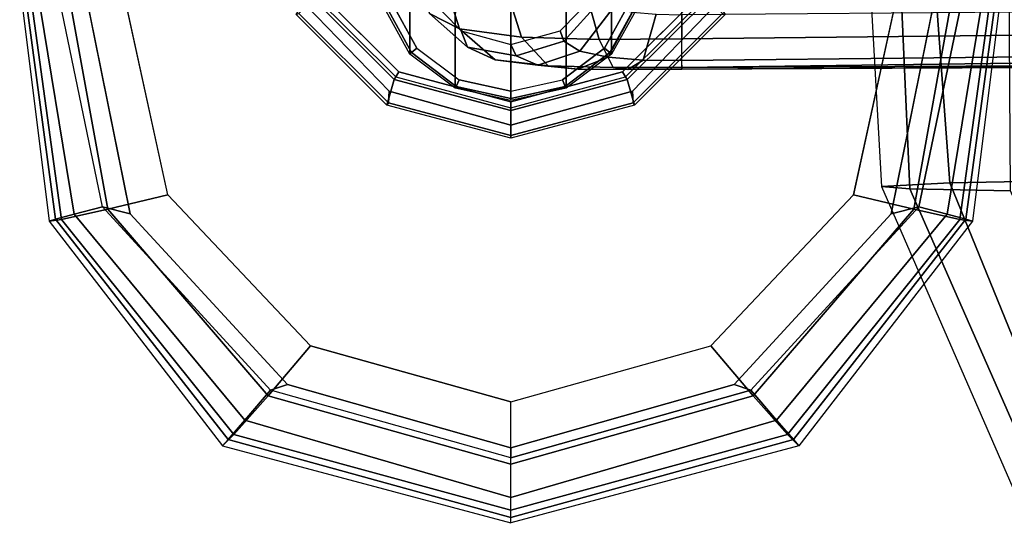
# Model space of a CAD drawing. Units: inches. Extents: x 0 to 132, y 0 to 106.
# Drawn here: x 41 to 45, y 46 to 48 of the extents above; entities that cross this region are included whole.
import ezdxf

# ---------------------------------------------------------------- set-up
doc = ezdxf.new("R2010")
doc.units = ezdxf.units.IN
doc.header["$MEASUREMENT"] = 0
for name, color, linetype in [('SEAT-ARMPAD', 5, 'Continuous'), ('SEAT-FABRIC', 5, 'Continuous'), ('SEAT-FRAME', 5, 'Continuous')]:
    doc.layers.add(name, color=color, linetype=linetype)

# ---------------------------------------------------------------- blocks, each defined once
blk = doc.blocks.new('1LINO_CHAIR_STD_ARMS_1T')
at = {"layer": 'SEAT-ARMPAD'}
for points in [[(-1.2176, 13.3988, 25.8812), (-2.2328, 13.2721, 25.8635), (-2.2253, 13.2184, 26.1282), (-1.2219, 13.3569, 26.1268)], [(-2.2241, 13.2444, 25.6875), (-1.214, 13.3799, 25.7251), (-1.2176, 13.3988, 25.8812), (-2.2328, 13.2721, 25.8635)], [(-1.2219, 13.3569, 26.1268), (-2.2253, 13.2184, 26.1282), (-2.1815, 13.019, 26.3), (-1.2295, 13.1911, 26.3082)], [(-2.2032, 13.164, 25.5295), (-1.2114, 13.3263, 25.5773), (-1.214, 13.3799, 25.7251), (-2.2241, 13.2444, 25.6875)], [(-2.1717, 13.0409, 25.4041), (-1.2116, 13.2405, 25.4456), (-1.2114, 13.3263, 25.5773), (-2.2032, 13.164, 25.5295)], [(-2.2328, 13.2721, 25.8635), (-3.2029, 12.5231, 25.8466), (-3.1532, 12.4743, 26.1223), (-2.2253, 13.2184, 26.1282)], [(-3.1752, 12.4995, 25.6472), (-2.2241, 13.2444, 25.6875), (-2.2328, 13.2721, 25.8635), (-3.2029, 12.5231, 25.8466)], [(-3.0921, 12.4271, 25.4778), (-2.2032, 13.164, 25.5295), (-2.2241, 13.2444, 25.6875), (-3.1752, 12.4995, 25.6472)], [(-2.2253, 13.2184, 26.1282), (-3.1532, 12.4743, 26.1223), (-2.9862, 12.3261, 26.2974), (-2.1815, 13.019, 26.3)], [(-1.2116, 13.2405, 25.4456), (-1.2184, 13.1199, 25.389), (-2.201, 12.9214, 25.3719), (-2.1717, 13.0409, 25.4041)], [(-1.2295, 13.1911, 26.3082), (-2.1815, 13.019, 26.3), (-2.1197, 12.7593, 26.352), (-1.2435, 12.9501, 26.3697)], [(-2.9617, 12.3161, 25.3699), (-2.1717, 13.0409, 25.4041), (-2.2032, 13.164, 25.5295), (-3.0921, 12.4271, 25.4778)], [(-2.1815, 13.019, 26.3), (-2.9862, 12.3261, 26.2974), (-2.7717, 12.1435, 26.3532), (-2.1197, 12.7593, 26.352)], [(-2.1717, 13.0409, 25.4041), (-2.201, 12.9214, 25.3719), (-2.9382, 12.2433, 25.359), (-2.9617, 12.3161, 25.3699)], [(-3.2029, 12.5231, 25.8466), (-3.5347, 11.2795, 25.8409), (-3.4804, 11.2795, 26.1103), (-3.1532, 12.4743, 26.1223)], [(-3.5125, 11.2795, 25.6403), (-3.1752, 12.4995, 25.6472), (-3.2029, 12.5231, 25.8466), (-3.5347, 11.2795, 25.8409)], [(-3.4258, 11.2795, 25.46), (-3.0921, 12.4271, 25.4778), (-3.1752, 12.4995, 25.6472), (-3.5125, 11.2795, 25.6403)], [(-3.1532, 12.4743, 26.1223), (-3.4804, 11.2795, 26.1103), (-3.2816, 11.2795, 26.2964), (-2.9862, 12.3261, 26.2974)], [(-3.254, 11.2795, 25.3594), (-2.9617, 12.3161, 25.3699), (-3.0921, 12.4271, 25.4778), (-3.4258, 11.2795, 25.46)], [(-2.9862, 12.3261, 26.2974), (-3.2816, 11.2795, 26.2964), (-3.0121, 11.2795, 26.3557), (-2.7717, 12.1435, 26.3532)], [(-2.9617, 12.3161, 25.3699), (-2.9382, 12.2433, 25.359), (-3.2114, 11.2795, 25.3543), (-3.254, 11.2795, 25.3594)], [(-3.2029, 10.0359, 25.8466), (-3.5347, 11.2795, 25.8409), (-3.4804, 11.2795, 26.1103), (-3.1532, 10.0848, 26.1223)], [(-3.5125, 11.2795, 25.6403), (-3.1752, 10.0595, 25.6472), (-3.2029, 10.0359, 25.8466), (-3.5347, 11.2795, 25.8409)], [(-3.4258, 11.2795, 25.46), (-3.0921, 10.132, 25.4778), (-3.1752, 10.0595, 25.6472), (-3.5125, 11.2795, 25.6403)], [(-3.1532, 10.0848, 26.1223), (-3.4804, 11.2795, 26.1103), (-3.2816, 11.2795, 26.2964), (-2.9862, 10.2329, 26.2974)], [(-3.254, 11.2795, 25.3594), (-2.9617, 10.2429, 25.3699), (-3.0921, 10.132, 25.4778), (-3.4258, 11.2795, 25.46)], [(-2.9862, 10.2329, 26.2974), (-3.2816, 11.2795, 26.2964), (-3.0121, 11.2795, 26.3557), (-2.7717, 10.4155, 26.3532)], [(-3.254, 11.2795, 25.3594), (-3.2114, 11.2795, 25.3543), (-2.9382, 10.3157, 25.359), (-2.9617, 10.2429, 25.3699)], [(-2.1815, 9.5401, 26.3), (-2.9862, 10.2329, 26.2974), (-2.7717, 10.4155, 26.3532), (-2.1197, 9.7997, 26.352)], [(-2.9617, 10.2429, 25.3699), (-2.9382, 10.3157, 25.359), (-2.201, 9.6376, 25.3719), (-2.1717, 9.5182, 25.4041)], [(-2.9617, 10.2429, 25.3699), (-2.1717, 9.5182, 25.4041), (-2.2032, 9.3951, 25.5295), (-3.0921, 10.132, 25.4778)], [(-2.2253, 9.3406, 26.1282), (-3.1532, 10.0848, 26.1223), (-2.9862, 10.2329, 26.2974), (-2.1815, 9.5401, 26.3)], [(-3.0921, 10.132, 25.4778), (-2.2032, 9.3951, 25.5295), (-2.2241, 9.3147, 25.6875), (-3.1752, 10.0595, 25.6472)], [(-2.2328, 9.2869, 25.8635), (-3.2029, 10.0359, 25.8466), (-3.1532, 10.0848, 26.1223), (-2.2253, 9.3406, 26.1282)], [(-3.1752, 10.0595, 25.6472), (-2.2241, 9.3147, 25.6875), (-2.2328, 9.2869, 25.8635), (-3.2029, 10.0359, 25.8466)], [(-1.2295, 9.3679, 26.3082), (-2.1815, 9.5401, 26.3), (-2.1197, 9.7997, 26.352), (-1.2435, 9.609, 26.3697)], [(-2.1717, 9.5182, 25.4041), (-2.201, 9.6376, 25.3719), (-1.2184, 9.4392, 25.389), (-1.2116, 9.3186, 25.4456)], [(-1.2219, 9.2022, 26.1268), (-2.2253, 9.3406, 26.1282), (-2.1815, 9.5401, 26.3), (-1.2295, 9.3679, 26.3082)], [(-2.1717, 9.5182, 25.4041), (-1.2116, 9.3186, 25.4456), (-1.2114, 9.2327, 25.5773), (-2.2032, 9.3951, 25.5295)], [(-2.2032, 9.3951, 25.5295), (-1.2114, 9.2327, 25.5773), (-1.214, 9.1791, 25.7251), (-2.2241, 9.3147, 25.6875)], [(-1.2176, 9.1602, 25.8812), (-2.2328, 9.2869, 25.8635), (-2.2253, 9.3406, 26.1282), (-1.2219, 9.2022, 26.1268)], [(-2.2241, 9.3147, 25.6875), (-1.214, 9.1791, 25.7251), (-1.2176, 9.1602, 25.8812), (-2.2328, 9.2869, 25.8635)]]:
    blk.add_3dface(points, dxfattribs=at)
for points, invisible_edges in [([(-2.201, 9.6376, 25.3719), (-2.201, 12.9214, 25.3719), (-1.2184, 13.1199, 25.389), (-1.2184, 9.4392, 25.389)], 5), ([(-2.9382, 12.2433, 25.359), (-2.9382, 10.3157, 25.359), (-2.201, 9.6376, 25.3719), (-2.201, 12.9214, 25.3719)], 5), ([(-2.1197, 12.7593, 26.352), (-1.2435, 12.9501, 26.3697), (-1.2444, 12.1154, 26.4161), (-2.7717, 12.1435, 26.3532)], 6), ([(-3.2114, 11.2795, 25.3543), (-3.2114, 11.2795, 25.3543), (-2.9382, 12.2433, 25.359), (-2.9382, 10.3157, 25.359)], 4), ([(-1.2444, 12.1154, 26.4161), (-2.7717, 12.1435, 26.3532), (-3.0121, 11.2795, 26.3557), (-1.2448, 11.2795, 26.4317)], 13), ([(-1.2448, 11.2795, 26.4317), (-3.0121, 11.2795, 26.3557), (-2.7717, 10.4155, 26.3532), (-1.2444, 10.4437, 26.4161)], 13), ([(-2.7717, 10.4155, 26.3532), (-1.2444, 10.4437, 26.4161), (-1.2435, 9.609, 26.3697), (-2.1197, 9.7997, 26.352)], 3)]:
    blk.add_3dface(points, dxfattribs=dict(at, invisible_edges=invisible_edges))
at = {"layer": 'SEAT-FABRIC'}
for points in [[(0.3601, 9.6655, 19.0091), (0.3719, 9.8166, 18.3894), (-2.0839, 9.6796, 18.0352), (-2.0931, 9.5564, 18.5669)], [(0.3719, 9.8166, 18.3894), (-2.0839, 9.6796, 18.0352), (-2.0672, 9.384, 17.0756), (0.39, 9.5658, 17.3524)], [(-2.0931, 9.5564, 18.5669), (-2.0839, 9.6796, 18.0352), (-3.7771, 8.9417, 17.7006), (-3.7417, 8.8312, 18.2122)], [(-2.0839, 9.6796, 18.0352), (-3.7771, 8.9417, 17.7006), (-3.6668, 8.732, 16.8704), (-2.0672, 9.384, 17.0756)], [(0.356, 9.1379, 19.5707), (0.3601, 9.6655, 19.0091), (-2.0931, 9.5564, 18.5669), (-2.1016, 9.1225, 19.0535)], [(0.39, 9.5658, 17.3524), (-2.0672, 9.384, 17.0756), (-2.0545, 8.6811, 16.3452), (0.4047, 8.8964, 16.5153)], [(-2.1016, 9.1224, 19.0535), (-2.0931, 9.5564, 18.5669), (-3.7417, 8.8312, 18.2122), (-3.6171, 8.4649, 18.6815)], [(-2.0672, 9.384, 17.0756), (-3.6668, 8.732, 16.8704), (-3.4498, 8.1571, 16.2516), (-2.0545, 8.6811, 16.3452)]]:
    blk.add_3dface(points, dxfattribs=at)
at = {"layer": 'SEAT-FRAME'}
for points in [[(-1.7224, 11.8075, 25.3594), (-1.7317, 11.8138, 25.3055), (-1.3412, 12.2052, 25.3147), (-1.3361, 12.1942, 25.3661)], [(-1.6216, 11.7819, 24.9188), (-1.7317, 11.8138, 25.3055), (-1.3412, 12.2052, 25.3147), (-1.2542, 12.1499, 24.9268)], [(-1.6721, 11.8048, 25.3811), (-1.7224, 11.8075, 25.3594), (-1.3361, 12.1942, 25.3661), (-1.304, 12.1609, 25.3875)], [(-1.6105, 11.7755, 24.8993), (-1.6216, 11.7819, 24.9188), (-1.2542, 12.1499, 24.9268), (-1.2476, 12.1386, 24.9056)], [(-1.6105, 11.7755, 24.8993), (-1.5883, 11.7628, 24.8903), (-1.2347, 12.1166, 24.8965), (-1.2476, 12.1386, 24.9056)], [(-0.2239, 11.713, 22.7068), (-1.5121, 11.7145, 16.0751), (-1.2978, 11.8334, 16.0759), (-0.0164, 11.833, 22.6665)], [(-1.2942, 11.8233, 16.0465), (-1.5055, 11.7075, 16.044), (-1.5121, 11.7145, 16.0751), (-1.2978, 11.8334, 16.0759)], [(-1.2855, 11.7958, 16.0343), (-1.4858, 11.685, 16.0308), (-1.5055, 11.7075, 16.044), (-1.2942, 11.8233, 16.0465)], [(-1.8638, 11.2795, 25.3569), (-1.8746, 11.2795, 25.3021), (-1.7317, 11.8138, 25.3055), (-1.7224, 11.8075, 25.3594)], [(-1.756, 11.2795, 24.9159), (-1.8746, 11.2795, 25.3021), (-1.7317, 11.8138, 25.3055), (-1.6216, 11.7819, 24.9188)], [(-1.8184, 11.2795, 25.3785), (-1.8638, 11.2795, 25.3569), (-1.7224, 11.8075, 25.3594), (-1.6721, 11.8048, 25.3811)], [(-1.7433, 11.2795, 24.897), (-1.756, 11.2795, 24.9159), (-1.6216, 11.7819, 24.9188), (-1.6105, 11.7755, 24.8993)], [(-1.7433, 11.2795, 24.897), (-1.7177, 11.2795, 24.8881), (-1.5883, 11.7628, 24.8903), (-1.6105, 11.7755, 24.8993)], [(-0.3651, 11.517, 22.7343), (-1.6593, 11.5187, 16.0746), (-1.5121, 11.7145, 16.0751), (-0.2239, 11.713, 22.7068)], [(-1.5055, 11.7075, 16.044), (-1.6512, 11.5152, 16.0422), (-1.6593, 11.5187, 16.0746), (-1.5121, 11.7145, 16.0751)], [(-1.4858, 11.685, 16.0308), (-1.6234, 11.5025, 16.0284), (-1.6512, 11.5152, 16.0422), (-1.5055, 11.7075, 16.044)], [(-1.1099, 11.6949, 15.8535), (-1.3362, 11.6305, 15.8667), (-1.4031, 11.5007, 15.5362), (-1.1693, 11.5738, 15.5032)], [(-1.2528, 11.6471, 16.221), (-1.4119, 11.4929, 16.2182), (-1.4815, 11.4661, 15.9256), (-1.3362, 11.6305, 15.8667)], [(-1.3362, 11.6305, 15.8667), (-1.4815, 11.4661, 15.9256), (-1.5365, 11.3469, 15.6565), (-1.4031, 11.5007, 15.5362)], [(-1.1693, 11.5738, 15.5032), (-1.4031, 11.5007, 15.5362), (-1.4384, 11.2332, 15.2953), (-1.2014, 11.3082, 15.24)], [(-0.4151, 11.2793, 22.744), (-1.7119, 11.2795, 16.0744), (-1.6593, 11.5187, 16.0746), (-0.3651, 11.517, 22.7343)], [(-1.6512, 11.5152, 16.0422), (-1.7034, 11.2789, 16.0416), (-1.7119, 11.2789, 16.0744), (-1.6593, 11.5187, 16.0746)], [(-1.6234, 11.5025, 16.0284), (-1.6725, 11.2789, 16.0275), (-1.7034, 11.2789, 16.0416), (-1.6512, 11.5152, 16.0422)], [(-1.4031, 11.5007, 15.5362), (-1.5365, 11.3469, 15.6565), (-1.5625, 11.1182, 15.4642), (-1.4384, 11.2332, 15.2953)], [(-1.4119, 11.4929, 16.2182), (-1.4709, 11.279, 16.2172), (-1.52, 11.2555, 15.9878), (-1.4815, 11.4661, 15.9256)], [(-1.4815, 11.4661, 15.9256), (-1.52, 11.2555, 15.9878), (-1.5596, 11.1623, 15.7764), (-1.5365, 11.3469, 15.6565)], [(-1.5365, 11.3469, 15.6565), (-1.5596, 11.1623, 15.7764), (-1.5762, 10.9894, 15.619), (-1.5625, 11.1182, 15.4642)], [(-1.2014, 11.3082, 15.24), (-1.4384, 11.2332, 15.2953), (-1.4487, 10.898, 15.1551), (-1.2074, 10.9655, 15.0823)], [(-1.7224, 10.7515, 25.3594), (-1.7317, 10.7453, 25.3055), (-1.8746, 11.2795, 25.3021), (-1.8638, 11.2795, 25.3569)], [(-1.6216, 10.7771, 24.9188), (-1.7317, 10.7453, 25.3055), (-1.8746, 11.2795, 25.3021), (-1.756, 11.2795, 24.9159)], [(-1.6721, 10.7543, 25.3811), (-1.7224, 10.7515, 25.3594), (-1.8638, 11.2795, 25.3569), (-1.8184, 11.2795, 25.3785)], [(-1.6105, 10.7836, 24.8993), (-1.6216, 10.7771, 24.9188), (-1.756, 11.2795, 24.9159), (-1.7433, 11.2795, 24.897)], [(-1.6105, 10.7836, 24.8993), (-1.5883, 10.7963, 24.8903), (-1.7177, 11.2795, 24.8881), (-1.7433, 11.2795, 24.897)], [(-0.3651, 11.0416, 22.7343), (-1.6593, 11.0403, 16.0746), (-1.7119, 11.2795, 16.0744), (-0.4151, 11.2793, 22.744)], [(-1.7034, 11.2789, 16.0416), (-1.6512, 11.0438, 16.0422), (-1.6593, 11.0403, 16.0746), (-1.7119, 11.2789, 16.0744)], [(-1.6725, 11.2789, 16.0275), (-1.6234, 11.0566, 16.0284), (-1.6512, 11.0438, 16.0422), (-1.7034, 11.2789, 16.0416)], [(-1.4709, 11.279, 16.2172), (-1.4119, 11.0661, 16.2182), (-1.4558, 11.0503, 16.0566), (-1.52, 11.2555, 15.9878)], [(-1.4384, 11.2332, 15.2953), (-1.5625, 11.1182, 15.4642), (-1.5692, 10.8378, 15.3539), (-1.4487, 10.898, 15.1551)], [(-1.52, 11.2555, 15.9878), (-1.4558, 11.0503, 16.0566), (-1.4989, 10.9808, 15.91), (-1.5596, 11.1623, 15.7764)], [(-1.5596, 11.1623, 15.7764), (-1.4989, 10.9808, 15.91), (-1.5255, 10.8593, 15.7972), (-1.5762, 10.9894, 15.619)], [(-1.5625, 11.1182, 15.4642), (-1.5762, 10.9894, 15.619), (-1.5782, 10.7737, 15.5252), (-1.5692, 10.8378, 15.3539)], [(-1.6234, 11.0566, 16.0284), (-1.4858, 10.874, 16.0308), (-1.5055, 10.8516, 16.044), (-1.6512, 11.0438, 16.0422)], [(-1.4558, 11.0503, 16.0566), (-1.2831, 10.8941, 16.1143), (-1.3119, 10.838, 16.0211), (-1.4989, 10.9808, 15.91)], [(-1.4119, 11.0661, 16.2182), (-1.2528, 10.912, 16.221), (-1.2831, 10.8941, 16.1143), (-1.4558, 11.0503, 16.0566)], [(-1.6512, 11.0438, 16.0422), (-1.5055, 10.8516, 16.044), (-1.5121, 10.8446, 16.0751), (-1.6593, 11.0403, 16.0746)], [(-0.2239, 10.8456, 22.7068), (-1.5121, 10.8446, 16.0751), (-1.6593, 11.0403, 16.0746), (-0.3651, 11.0416, 22.7343)], [(-1.5762, 10.9894, 15.619), (-1.5255, 10.8593, 15.7972), (-1.5376, 10.7075, 15.7256), (-1.5782, 10.7737, 15.5252)], [(-1.4989, 10.9808, 15.91), (-1.3119, 10.838, 16.0211), (-1.3303, 10.7533, 15.9492), (-1.5255, 10.8593, 15.7972)], [(-1.2074, 10.9655, 15.0823), (-1.4487, 10.898, 15.1551), (-1.4453, 10.5413, 15.0812), (-1.1958, 10.5413, 14.9905)], [(-1.4487, 10.898, 15.1551), (-1.5692, 10.8378, 15.3539), (-1.5691, 10.5413, 15.2972), (-1.4453, 10.5413, 15.0812)], [(-1.5692, 10.8378, 15.3539), (-1.5782, 10.7737, 15.5252), (-1.5774, 10.5413, 15.4867), (-1.5691, 10.5413, 15.2972)], [(-1.5255, 10.8593, 15.7972), (-1.3303, 10.7533, 15.9492), (-1.3395, 10.6518, 15.9011), (-1.5376, 10.7075, 15.7256)], [(-1.5055, 10.8516, 16.044), (-1.2942, 10.7358, 16.0465), (-1.2978, 10.7257, 16.0759), (-1.5121, 10.8446, 16.0751)], [(-0.0164, 10.7257, 22.6665), (-1.2978, 10.7257, 16.0759), (-1.5121, 10.8446, 16.0751), (-0.2239, 10.8456, 22.7068)], [(-1.4858, 10.874, 16.0308), (-1.2855, 10.7632, 16.0343), (-1.2942, 10.7358, 16.0465), (-1.5055, 10.8516, 16.044)], [(-1.2476, 10.4204, 24.9056), (-1.2347, 10.4425, 24.8965), (-1.5883, 10.7963, 24.8903), (-1.6105, 10.7836, 24.8993)], [(-1.2542, 10.4091, 24.9268), (-1.3412, 10.3538, 25.3147), (-1.7317, 10.7453, 25.3055), (-1.6216, 10.7771, 24.9188)], [(-1.304, 10.3982, 25.3875), (-1.3361, 10.3649, 25.3661), (-1.7224, 10.7515, 25.3594), (-1.6721, 10.7543, 25.3811)], [(-1.2476, 10.4204, 24.9056), (-1.2542, 10.4091, 24.9268), (-1.6216, 10.7771, 24.9188), (-1.6105, 10.7836, 24.8993)], [(-1.5782, 10.7737, 15.5252), (-1.5376, 10.7075, 15.7256), (-1.5395, 10.5417, 15.6973), (-1.5774, 10.5413, 15.4867)], [(-1.3361, 10.3649, 25.3661), (-1.3412, 10.3538, 25.3147), (-1.7317, 10.7453, 25.3055), (-1.7224, 10.7515, 25.3594)], [(-1.5376, 10.7075, 15.7256), (-1.3395, 10.6518, 15.9011), (-1.3421, 10.5412, 15.8795), (-1.5395, 10.5417, 15.6973)], [(-1.5552, 6.9134, 15.3811), (-1.5055, 7.2752, 15.541), (-1.5395, 10.5417, 15.6973), (-1.5774, 10.5413, 15.4867)], [(-1.5421, 4.7197, 14.5745), (-1.5463, 4.5931, 15.0467), (-1.5774, 10.5413, 15.4867), (-1.5691, 10.5413, 15.2972)], [(-1.5774, 10.5413, 15.4867), (-1.5774, 10.5413, 15.4867), (-1.558, 6.6082, 15.3043), (-1.5552, 6.9134, 15.3811)], [(-1.5774, 10.5413, 15.4867), (-1.5463, 4.5931, 15.0467), (-1.5467, 4.6074, 15.0881), (-1.558, 6.6082, 15.3043)], [(-1.5691, 10.5413, 15.2972), (-1.4453, 10.5413, 15.0812), (-1.3846, 4.7983, 14.2839), (-1.4953, 4.7657, 14.4034)], [(-1.4953, 4.7657, 14.4034), (-1.4953, 4.7657, 14.4034), (-1.5421, 4.7197, 14.5745), (-1.5691, 10.5413, 15.2972)], [(-1.5055, 7.2752, 15.541), (-1.3188, 7.6494, 15.7188), (-1.3421, 10.5412, 15.8795), (-1.5395, 10.5417, 15.6973)], [(-1.1697, 4.8171, 14.2175), (-1.3846, 4.7983, 14.2839), (-1.4453, 10.5413, 15.0812), (-1.1958, 10.5413, 14.9905)]]:
    blk.add_3dface(points, dxfattribs=at)
for points, invisible_edges in [([(-1.6721, 11.8048, 25.3811), (-1.6721, 10.7543, 25.3811), (-1.304, 10.3982, 25.3875), (-1.304, 12.1609, 25.3875)], 5), ([(-1.5883, 10.7963, 24.8903), (-1.5883, 11.7628, 24.8903), (-1.2347, 12.1166, 24.8965), (-1.2347, 10.4425, 24.8965)], 5), ([(-1.8184, 11.2795, 25.3785), (-1.8184, 11.2795, 25.3785), (-1.6721, 11.8048, 25.3811), (-1.6721, 10.7543, 25.3811)], 4), ([(-1.2855, 11.7958, 16.0343), (-0.1681, 11.7958, 16.0537), (0.0322, 11.685, 16.0572), (-1.4858, 11.685, 16.0308)], 5), ([(-1.7177, 11.2795, 24.8881), (-1.7177, 11.2795, 24.8881), (-1.5883, 10.7963, 24.8903), (-1.5883, 11.7628, 24.8903)], 4), ([(0.0322, 11.685, 16.0572), (-1.4858, 11.685, 16.0308), (-1.6234, 11.5025, 16.0284), (0.1698, 11.5025, 16.0596)], 5), ([(-1.6234, 11.5025, 16.0284), (0.1698, 11.5025, 16.0596), (0.2189, 11.2795, 16.0604), (-1.6725, 11.2789, 16.0275)], 5), ([(0.2189, 11.2795, 16.0604), (-1.6725, 11.2789, 16.0275), (-1.6234, 11.0566, 16.0284), (0.1698, 11.0566, 16.0596)], 5), ([(-1.6234, 11.0566, 16.0284), (0.1698, 11.0566, 16.0596), (0.0322, 10.874, 16.0572), (-1.4858, 10.874, 16.0308)], 5), ([(-1.4858, 10.874, 16.0308), (0.0322, 10.874, 16.0572), (-0.1681, 10.7632, 16.0537), (-1.2855, 10.7632, 16.0343)], 5)]:
    blk.add_3dface(points, dxfattribs=dict(at, invisible_edges=invisible_edges))

msp = doc.modelspace()

# ---------------------------------------------------------------- block references
at = {"rotation": 89.99999999999999}
msp.add_blockref('1LINO_CHAIR_STD_ARMS_1T', (53.9147, 49.5264), dxfattribs=at)

doc.saveas('drawing.dxf')
